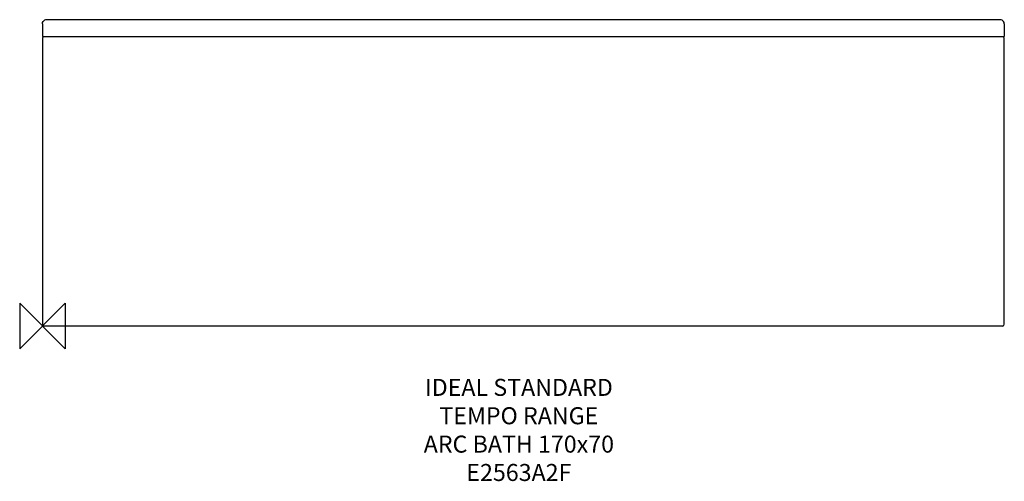
# Model space of a CAD drawing. Units: millimetres. Extents: x -40 to 1695, y -274 to 540.
import ezdxf

# ---------------------------------------------------------------- set-up
doc = ezdxf.new("R2010")
doc.units = ezdxf.units.MM
doc.header["$LTSCALE"] = 54.820741
for name, color, linetype in [('DETAIL', 2, 'CONTINUOUS'), ('Origin', 6, 'CONTINUOUS'), ('Text', 7, 'CONTINUOUS')]:
    doc.layers.add(name, color=color, linetype=linetype)
doc.styles.add('Fastrack', font='simplex.shx')

# ---------------------------------------------------------------- blocks, each defined once
blk = doc.blocks.new('ORIGIN')
at = {"layer": 'Origin'}
blk.add_lwpolyline([(-20, 20), (-20, -20), (20, 20), (20, -20)], close=True, dxfattribs=at)

msp = doc.modelspace()

# ---------------------------------------------------------------- linework, layer by layer
at = {"layer": 'DETAIL'}
for p, q in [((11.7, 539.8), (7.1, 539.8)), ((18.8, 539.7), (11.7, 539.8)), ((25.3, 539.6), (18.8, 539.7)), ((28.4, 539.6), (25.3, 539.6)), ((1672.7, 539.6), (28.4, 539.6)), ((0, 532.8), (0, 510)), ((1695, 532.8), (1695, 510)), ((0, 510), (1695, 510)), ((0, 507), (0, 3)), ((1695, 3), (1695, 507)), ((1692, 0), (3, 0))]:
    msp.add_line(p, q, dxfattribs=at)
msp.add_lwpolyline([(1687.8, 539.8), (1683.3, 539.7), (1679.7, 539.6), (1676.3, 539.6), (1672.7, 539.6)], dxfattribs=at)
for centre, radius, start, end in [((7, 532.8), 7, 88.9031, 145.9414), ((1688, 532.8), 7, 34.1365, 91.3074), ((3, 507), 3, 105, 180), ((1692, 507), 3, 0, 75), ((3, 3), 3, 180, 270), ((1692, 3), 3, 270, 0)]:
    msp.add_arc(centre, radius, start, end, dxfattribs=at)
for points in [[(0, 532.8), (0, 534.2), (0.4, 535.6), (1.2, 536.8)], [(1695, 532.8), (1695, 534.2), (1694.6, 535.6), (1693.8, 536.7)]]:
    msp.add_open_spline(points, degree=3, dxfattribs=at)

# ---------------------------------------------------------------- block references
at = {"layer": 'Origin', "xscale": -2, "yscale": 2, "zscale": 2}
msp.add_blockref('ORIGIN', (0, 0), dxfattribs=at)

# ---------------------------------------------------------------- texts
at = {"layer": 'Text', "insert": (839.6, -93.1), "char_height": 30, "width": 2237.289, "attachment_point": 2, "style": 'Fastrack'}
msp.add_mtext('IDEAL STANDARD\\PTEMPO RANGE\\PARC BATH 170x70\\PE2563A2F', dxfattribs=at)

doc.saveas('drawing.dxf')
